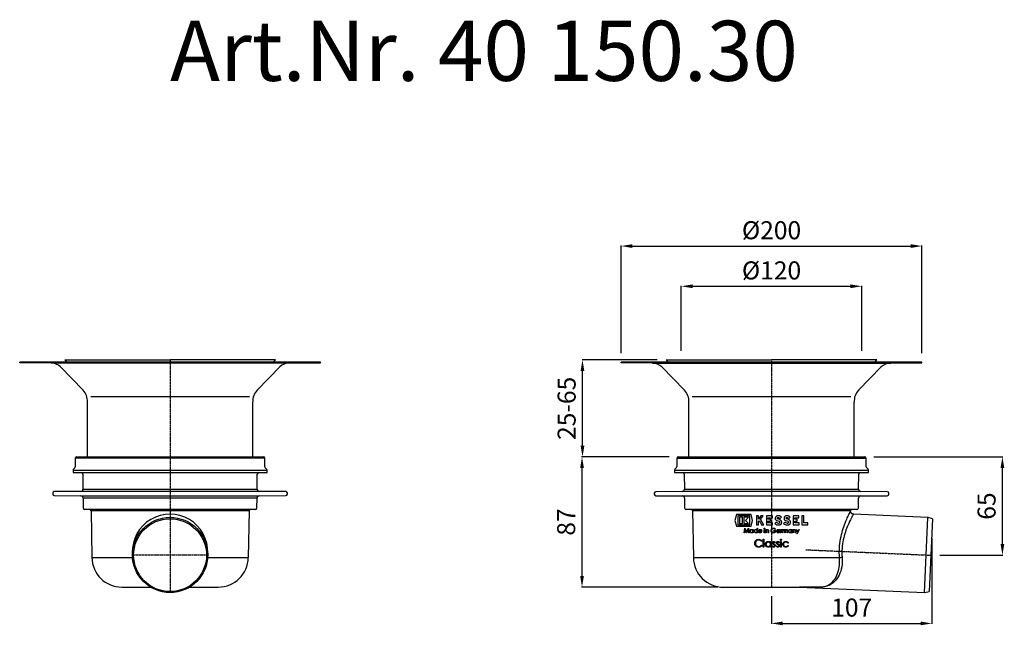
# Model space of a CAD drawing. Units: millimetres. Extents: x 5400 to 6400, y 21552 to 22223.
# Drawn here: x 5400 to 6055, y 21820 to 22223 of the extents above; entities that cross this region are included whole.
import ezdxf

# ---------------------------------------------------------------- set-up
doc = ezdxf.new("R2010")
doc.units = ezdxf.units.MM
doc.header["$LTSCALE"] = 0.4
doc.linetypes.add('MITTE', pattern=[2, 1.25, -0.25, 0.25, -0.25])
doc.layers.add('Bemaßung', color=5, linetype='Continuous', lineweight=15)
doc.layers.add('KESSEL-System 100', color=7, linetype='Continuous')
doc.styles.add('R4', font='swisscb.ttf', dxfattribs={"height": 60})
doc.styles.get("Standard").update_dxf_attribs({"font": 'romans.shx', "width": 0.8})
doc.dimstyles.new('ISO-25', dxfattribs={"dimtxt": 2.5, "dimasz": 2.5, "dimexe": 1.25, "dimexo": 0.625, "dimtad": 1, "dimtxsty": 'Standard', "dimcen": 2.5, "dimadec": 0, "dimazin": 0, "dimtfac": 1, "dimtmove": 0, "dimatfit": 3, "dimfxl": 1, "dimarcsym": 0})

# ---------------------------------------------------------------- blocks, each defined once
blk = doc.blocks.new('*D0')
at = {"layer": 'Bemaßung', "color": 0, "lineweight": -2}
for p, q in [((5831.97, 21931.81), (5773.68, 21931.81)), ((5773.98, 21852.61), (5773.98, 21924.31)), ((5864.39, 21845.11), (5773.68, 21845.11))]:
    blk.add_line(p, q, dxfattribs=at)
at = {"layer": 'Bemaßung', "color": 0}
for points in [[(5772.73, 21924.31), (5775.23, 21924.31), (5773.98, 21931.81)], [(5772.73, 21852.61), (5775.23, 21852.61), (5773.98, 21845.11)]]:
    blk.add_solid(points, dxfattribs=at)
at = {"layer": 'DEFPOINTS', "color": 0}
for p in [(5773.98, 21931.81), (5837.97, 21931.81), (5870.39, 21845.11)]:
    blk.add_point(p, dxfattribs=at)
at = {"layer": 'Bemaßung', "color": 0, "insert": (5764.98, 21888.46), "char_height": 12, "attachment_point": 5, "rotation": 90}
blk.add_mtext('87', dxfattribs=at)
blk = doc.blocks.new('*D1')
at = {"layer": 'Bemaßung', "color": 0, "lineweight": -2}
for p, q in [((6006.65, 21877.73), (6006.65, 21820.68)), ((5899.99, 21839.11), (5899.99, 21820.68)), ((5907.49, 21820.98), (5999.15, 21820.98))]:
    blk.add_line(p, q, dxfattribs=at)
at = {"layer": 'Bemaßung', "color": 0}
for points in [[(5907.49, 21822.23), (5907.49, 21819.73), (5899.99, 21820.98)], [(5999.15, 21822.23), (5999.15, 21819.73), (6006.65, 21820.98)]]:
    blk.add_solid(points, dxfattribs=at)
at = {"layer": 'DEFPOINTS', "color": 0}
for p in [(6006.65, 21883.73), (5899.99, 21845.11), (6006.65, 21820.98)]:
    blk.add_point(p, dxfattribs=at)
at = {"layer": 'Bemaßung', "color": 0, "insert": (5953.32, 21829.98), "char_height": 12, "attachment_point": 5}
blk.add_mtext('107', dxfattribs=at)
blk = doc.blocks.new('*D2')
at = {"layer": 'Bemaßung', "color": 0, "lineweight": -2}
for p, q in [((5823.9, 21996.37), (5773.98, 21996.37)), ((5774.28, 21939.31), (5774.28, 21988.87)), ((5829.56, 21931.81), (5773.98, 21931.81))]:
    blk.add_line(p, q, dxfattribs=at)
at = {"layer": 'Bemaßung', "color": 0}
for points in [[(5773.03, 21988.87), (5775.53, 21988.87), (5774.28, 21996.37)], [(5773.03, 21939.31), (5775.53, 21939.31), (5774.28, 21931.81)]]:
    blk.add_solid(points, dxfattribs=at)
at = {"layer": 'DEFPOINTS', "color": 0}
for p in [(5774.28, 21996.37), (5829.9, 21996.37), (5835.56, 21931.81)]:
    blk.add_point(p, dxfattribs=at)
at = {"layer": 'Bemaßung', "color": 0, "insert": (5765.28, 21964.09), "char_height": 12, "attachment_point": 5, "rotation": 90}
blk.add_mtext('25-65', dxfattribs=at)
blk = doc.blocks.new('*D3')
at = {"layer": 'Bemaßung', "color": 0, "lineweight": -2}
for p, q in [((5839.99, 22002.37), (5839.99, 22045.62)), ((5847.49, 22045.32), (5952.49, 22045.32)), ((5959.99, 22002.37), (5959.99, 22045.62))]:
    blk.add_line(p, q, dxfattribs=at)
at = {"layer": 'Bemaßung', "color": 0}
for points in [[(5847.49, 22046.57), (5847.49, 22044.07), (5839.99, 22045.32)], [(5952.49, 22046.57), (5952.49, 22044.07), (5959.99, 22045.32)]]:
    blk.add_solid(points, dxfattribs=at)
at = {"layer": 'DEFPOINTS', "color": 0}
for p in [(5959.99, 22045.32), (5839.99, 21996.37), (5959.99, 21996.37)]:
    blk.add_point(p, dxfattribs=at)
at = {"layer": 'Bemaßung', "color": 0, "insert": (5899.99, 22054.32), "char_height": 12, "attachment_point": 5}
blk.add_mtext('%%C120', dxfattribs=at)
blk = doc.blocks.new('*D4')
at = {"layer": 'Bemaßung', "color": 0, "lineweight": -2}
for p, q in [((5799.99, 22000.81), (5799.99, 22072.36)), ((5807.49, 22072.06), (5992.49, 22072.06)), ((5999.99, 22000.81), (5999.99, 22072.36))]:
    blk.add_line(p, q, dxfattribs=at)
at = {"layer": 'Bemaßung', "color": 0}
for points in [[(5807.49, 22073.31), (5807.49, 22070.81), (5799.99, 22072.06)], [(5992.49, 22073.31), (5992.49, 22070.81), (5999.99, 22072.06)]]:
    blk.add_solid(points, dxfattribs=at)
at = {"layer": 'DEFPOINTS', "color": 0}
for p in [(5999.99, 22072.06), (5799.99, 21994.81), (5999.99, 21994.81)]:
    blk.add_point(p, dxfattribs=at)
at = {"layer": 'Bemaßung', "color": 0, "insert": (5899.99, 22081.06), "char_height": 12, "attachment_point": 5}
blk.add_mtext('%%C200', dxfattribs=at)
blk = doc.blocks.new('*D6')
at = {"layer": 'Bemaßung', "color": 0, "lineweight": -2}
for p, q in [((5968.01, 21931.81), (6053.85, 21931.81)), ((6053.55, 21873.86), (6053.55, 21924.31)), ((6011.89, 21866.36), (6053.85, 21866.36))]:
    blk.add_line(p, q, dxfattribs=at)
at = {"layer": 'Bemaßung', "color": 0}
for points in [[(6052.3, 21924.31), (6054.8, 21924.31), (6053.55, 21931.81)], [(6052.3, 21873.86), (6054.8, 21873.86), (6053.55, 21866.36)]]:
    blk.add_solid(points, dxfattribs=at)
at = {"layer": 'DEFPOINTS', "color": 0}
for p in [(5962.01, 21931.81), (6053.55, 21931.81), (6005.89, 21866.36)]:
    blk.add_point(p, dxfattribs=at)
at = {"layer": 'Bemaßung', "color": 0, "insert": (6044.55, 21899.08), "char_height": 12, "attachment_point": 5, "rotation": 90}
blk.add_mtext('65', dxfattribs=at)
blk = doc.blocks.new('40150.30 - va')
at = {"layer": 'KESSEL-System 100'}
for p, q in [((-70.09, 0), (0, 0)), ((-68.54, -1.56), (-70.09, 0)), ((70.09, 0), (0, 0)), ((68.54, -1.56), (70.09, 0)), ((100, -1.56), (-100, -1.56)), ((-100, -2.09), (-100, -1.56)), ((-79.09, -2.11), (-100, -2.09)), ((-79.09, -2.11), (79.09, -2.11)), ((-57.87, -20.26), (-72.91, -4.73)), ((57.87, -20.26), (72.91, -4.73)), ((79.09, -2.11), (100, -2.09)), ((100, -2.09), (100, -1.56)), ((-52.69, -24.35), (52.8, -24.35)), ((-55, -64.56), (-55, -28.07)), ((55, -64.56), (55, -28.07)), ((-62.02, -64.56), (62.02, -64.56)), ((-63.31, -71.85), (-64.23, -72.77)), ((-63.02, -65.56), (-63.02, -71.15)), ((63.02, -65.56), (-63.02, -65.56)), ((63.02, -71.15), (63.02, -65.56)), ((64.23, -72.77), (63.32, -71.85)), ((-64.52, -73.47), (-64.52, -75.06)), ((-64.52, -73.47), (0, -73.47)), ((-64.52, -75.06), (0, -75.06)), ((-57.99, -76.05), (-57.9, -86.06)), ((0, -73.47), (64.52, -73.47)), ((0, -75.06), (64.52, -75.06)), ((57.91, -86.06), (57.99, -76.05)), ((64.52, -75.06), (64.52, -73.47)), ((-78, -88.73), (-78, -89.39)), ((-59.39, -87.57), (-77.01, -87.73)), ((-77.01, -90.39), (-59.34, -90.55)), ((0, -87.57), (-59.39, -87.57)), ((-59.34, -90.55), (59.34, -90.55)), ((-57.9, -86.06), (57.91, -86.06)), ((59.39, -87.57), (0, -87.57)), ((59.34, -90.55), (77.01, -90.39)), ((77.01, -87.73), (59.39, -87.57)), ((78, -89.39), (78, -88.73)), ((-57.85, -92.03), (-57.79, -98.57)), ((57.8, -98.57), (57.85, -92.03)), ((56.8, -99.56), (-56.79, -99.56)), ((-52.54, -100.54), (-51.99, -131.61)), ((52.54, -100.54), (-52.54, -100.54)), ((-23.34, -102.92), (-24.31, -106.82)), ((-13.52, -102.92), (-23.34, -102.92)), ((-14.53, -103.82), (-22.33, -103.82)), ((-22.33, -103.82), (-22.33, -109.82)), ((-14.53, -109.82), (-14.53, -103.82)), ((-12.55, -106.82), (-13.52, -102.92)), ((-10, -103.82), (-10, -109.82)), ((-8.74, -103.82), (-10, -103.82)), ((-8.74, -105.91), (-8.74, -103.82)), ((-5.5, -103.82), (-7.05, -103.82)), ((-3.4, -103.82), (-3.4, -109.82)), ((0.56, -103.82), (-3.4, -103.82)), ((0.56, -105.08), (0.56, -103.82)), ((5.64, -105.49), (6.53, -104.6)), ((11.49, -105.49), (12.38, -104.6)), ((14.3, -103.82), (14.3, -109.82)), ((18.26, -103.82), (14.3, -103.82)), ((18.26, -105.08), (18.26, -103.82)), ((20.15, -103.82), (20.15, -109.82)), ((21.41, -103.82), (20.15, -103.82)), ((21.41, -108.56), (21.41, -103.82)), ((52.54, -100.66), (52.54, -100.54)), ((103.87, -104.84), (54.45, -102.68)), ((-24.31, -106.82), (-23.34, -110.72)), ((-23.34, -110.72), (-13.52, -110.72)), ((-22.33, -109.82), (-14.53, -109.82)), ((-21.37, -104.78), (-21.37, -108.86)), ((-19.27, -104.78), (-21.37, -104.78)), ((-21.37, -108.86), (-19.27, -108.86)), ((-19.27, -108.86), (-19.27, -104.78)), ((-18.43, -104.78), (-18.43, -108.86)), ((-15.37, -104.78), (-18.43, -104.78)), ((-18.43, -108.86), (-15.37, -108.86)), ((-17.41, -106.82), (-15.37, -104.78)), ((-15.37, -108.86), (-17.41, -106.82)), ((-13.52, -110.72), (-12.55, -106.82)), ((-10, -109.82), (-8.74, -109.82)), ((-8.74, -107.82), (-8.13, -107.07)), ((-8.74, -109.82), (-8.74, -107.82)), ((-6.61, -109.82), (-5.2, -109.82)), ((-3.4, -109.82), (0.68, -109.82)), ((-2.14, -105.08), (0.56, -105.08)), ((-2.14, -106.07), (-2.14, -105.08)), ((-0.64, -106.07), (-2.14, -106.07)), ((-2.14, -107.33), (-0.64, -107.33)), ((-2.14, -108.56), (-2.14, -107.33)), ((0.68, -108.56), (-2.14, -108.56)), ((-0.64, -107.33), (-0.64, -106.07)), ((0.68, -109.82), (0.68, -108.56)), ((3.11, -108.02), (2.22, -108.91)), ((8.96, -108.02), (8.07, -108.91)), ((14.3, -109.82), (18.38, -109.82)), ((15.56, -105.08), (18.26, -105.08)), ((15.56, -106.07), (15.56, -105.08)), ((17.06, -106.07), (15.56, -106.07)), ((15.56, -107.33), (17.06, -107.33)), ((15.56, -108.56), (15.56, -107.33)), ((18.38, -108.56), (15.56, -108.56)), ((17.06, -107.33), (17.06, -106.07)), ((18.38, -109.82), (18.38, -108.56)), ((20.15, -109.82), (24.09, -109.82)), ((24.09, -108.56), (21.41, -108.56)), ((24.09, -109.82), (24.09, -108.56)), ((101.68, -154.89), (103.87, -104.84)), ((106.96, -105.78), (104.12, -104.89)), ((106.96, -105.78), (104.84, -154.23)), ((-18.23, -115.06), (-17.83, -112.06)), ((-17.96, -115.06), (-18.23, -115.06)), ((-17.67, -112.9), (-17.96, -115.06)), ((-17.83, -112.06), (-17.79, -112.06)), ((-17.79, -112.06), (-16.55, -114.52)), ((-16.58, -115.06), (-17.67, -112.9)), ((-16.52, -115.06), (-16.58, -115.06)), ((-16.55, -114.52), (-15.32, -112.06)), ((-15.44, -112.9), (-16.52, -115.06)), ((-15.15, -115.06), (-15.44, -112.9)), ((-15.32, -112.06), (-15.28, -112.06)), ((-15.28, -112.06), (-14.88, -115.06)), ((-14.88, -115.06), (-15.15, -115.06)), ((-12.38, -113.27), (-12.38, -112.87)), ((-12.38, -112.87), (-12.11, -112.87)), ((-12.38, -115.06), (-12.38, -114.68)), ((-12.11, -115.06), (-12.38, -115.06)), ((-12.11, -112.87), (-12.11, -115.06)), ((-9.54, -113.29), (-9.54, -111.98)), ((-9.54, -111.98), (-9.27, -111.98)), ((-9.54, -115.06), (-9.54, -114.68)), ((-9.27, -115.06), (-9.54, -115.06)), ((-9.27, -111.98), (-9.27, -115.06)), ((-6.5, -114.02), (-8.46, -114.02)), ((-8.43, -113.75), (-6.77, -113.75)), ((-6.85, -114.37), (-6.61, -114.49)), ((-4.84, -115.06), (-4.84, -112.87)), ((-4.84, -112.87), (-4.57, -112.87)), ((-4.57, -115.06), (-4.84, -115.06)), ((-4.57, -112.87), (-4.57, -115.06)), ((-3.92, -115.06), (-3.92, -112.87)), ((-3.92, -112.87), (-3.65, -112.87)), ((-3.65, -115.06), (-3.92, -115.06)), ((-3.65, -112.87), (-3.65, -113.26)), ((-3.65, -114.27), (-3.65, -115.06)), ((-2.27, -115.06), (-2.27, -114.03)), ((-2, -115.06), (-2.27, -115.06)), ((-2, -113.94), (-2, -115.06)), ((1.58, -113.91), (1.58, -113.6)), ((1.58, -113.6), (2.85, -113.6)), ((2.58, -113.91), (1.58, -113.91)), ((2.66, -112.57), (2.43, -112.79)), ((5.54, -114.02), (3.58, -114.02)), ((3.61, -113.75), (5.27, -113.75)), ((5.19, -114.37), (5.43, -114.49)), ((6, -115.06), (6, -112.87)), ((6, -112.87), (6.27, -112.87)), ((6.27, -115.06), (6, -115.06)), ((6.27, -112.87), (6.27, -113.19)), ((6.27, -114.32), (6.27, -115.06)), ((7.04, -112.9), (6.89, -113.14)), ((7.31, -115.06), (7.31, -112.87)), ((7.31, -112.87), (7.58, -112.87)), ((7.58, -115.06), (7.31, -115.06)), ((7.58, -112.87), (7.58, -113.25)), ((7.58, -114.14), (7.58, -115.06)), ((8.81, -115.06), (8.81, -113.94)), ((9.08, -115.06), (8.81, -115.06)), ((9.08, -114.21), (9.08, -115.06)), ((10.31, -115.06), (10.31, -113.87)), ((10.58, -115.06), (10.31, -115.06)), ((10.58, -113.87), (10.58, -115.06)), ((13.16, -113.27), (13.16, -112.87)), ((13.16, -112.87), (13.43, -112.87)), ((13.16, -115.06), (13.16, -114.68)), ((13.43, -115.06), (13.16, -115.06)), ((13.43, -112.87), (13.43, -115.06)), ((14.04, -112.87), (14.31, -112.87)), ((14.04, -115.06), (14.04, -112.87)), ((14.31, -115.06), (14.04, -115.06)), ((14.31, -112.87), (14.31, -113.26)), ((14.31, -114.27), (14.31, -115.06)), ((15.7, -115.06), (15.7, -114.03)), ((15.96, -115.06), (15.7, -115.06)), ((15.96, -113.94), (15.96, -115.06)), ((17.24, -114.87), (16.35, -112.87)), ((16.35, -112.87), (16.64, -112.87)), ((16.64, -112.87), (17.38, -114.55)), ((16.79, -115.87), (17.24, -114.87)), ((17.08, -115.87), (16.79, -115.87)), ((17.38, -114.55), (18.14, -112.87)), ((18.14, -112.87), (18.43, -112.87)), ((-6.31, -120.48), (-6.7, -120.78)), ((-6.7, -123.34), (-6.31, -123.64)), ((-5.48, -124.56), (-5.48, -119.43)), ((-5.48, -119.43), (-5.03, -119.43)), ((-5.03, -119.43), (-5.03, -124.56)), ((-0.73, -121.58), (-0.73, -120.91)), ((-0.73, -120.91), (-0.29, -120.91)), ((-0.73, -124.56), (-0.73, -123.93)), ((-0.29, -120.91), (-0.29, -124.56)), ((0.42, -124.13), (0.72, -123.79)), ((2.47, -121.36), (2.17, -121.67)), ((3.11, -124.13), (3.41, -123.79)), ((5.16, -121.36), (4.86, -121.67)), ((6.06, -120.91), (6.51, -120.91)), ((6.06, -124.56), (6.06, -120.91)), ((6.51, -120.91), (6.51, -124.56)), ((11.19, -121.7), (10.81, -121.93)), ((10.81, -123.53), (11.19, -123.78)), ((-5.03, -124.56), (-5.48, -124.56)), ((-0.29, -124.56), (-0.73, -124.56)), ((6.51, -124.56), (6.06, -124.56)), ((-51.99, -131.61), (45.19, -131.61)), ((-32, -151.26), (31.52, -151.26)), ((18.51, -151.26), (101.68, -154.89)), ((101.94, -154.87), (104.84, -154.23))]:
    blk.add_line(p, q, dxfattribs=at)
at = {"layer": 'KESSEL-System 100', "color": 1, "linetype": 'MITTE'}
for p, q in [((0, 0), (0, -151.26)), ((22.73, -126.37), (105.9, -130))]:
    blk.add_line(p, q, dxfattribs=at)
at = {"layer": 'KESSEL-System 100', "flags": 128}
for points in [[(-7.05, -103.82), (-7.9, -104.87), (-8.74, -105.91)], [(-7.3, -106.04), (-6.4, -104.93), (-5.5, -103.82)], [(3.76, -103.82), (3.49, -103.9), (3.24, -104.02), (3.02, -104.18), (2.82, -104.38), (2.67, -104.61), (2.55, -104.86), (2.48, -105.13), (2.45, -105.41), (2.47, -105.68), (2.53, -105.95), (2.64, -106.21), (2.79, -106.44), (2.98, -106.65), (3.2, -106.82), (3.44, -106.94), (3.69, -107.03)], [(9.61, -103.82), (9.34, -103.9), (9.09, -104.02), (8.86, -104.19), (8.67, -104.39), (8.51, -104.62), (8.4, -104.87), (8.32, -105.14), (8.3, -105.41), (8.32, -105.69), (8.38, -105.95), (8.49, -106.21), (8.64, -106.44), (8.82, -106.64), (9.04, -106.81), (9.28, -106.94), (9.54, -107.03)], [(45.19, -131.61), (45.11, -130.03), (45.08, -128.45), (45.1, -126.83), (45.18, -125.22), (45.3, -123.68), (45.47, -122.16), (45.69, -120.67), (45.95, -119.14), (46.25, -117.65), (46.59, -116.2), (46.94, -114.85), (47.31, -113.54), (47.7, -112.28), (48.11, -111.03), (48.53, -109.84), (48.95, -108.71), (49.51, -107.3), (50.04, -106), (50.4, -105.18), (50.73, -104.42), (51.05, -103.73), (51.45, -102.87), (51.8, -102.15), (52, -101.73), (52.17, -101.38), (52.32, -101.1), (52.43, -100.88), (52.5, -100.73), (52.54, -100.66), (52.54, -100.66)], [(54.45, -102.69), (54.45, -102.69), (54.41, -102.75), (54.34, -102.89), (54.22, -103.1), (54, -103.5), (53.71, -104.04), (53.34, -104.72), (52.92, -105.53), (52.44, -106.49), (51.91, -107.57), (51.34, -108.79), (50.76, -110.13), (50.34, -111.15), (49.92, -112.21), (49.51, -113.33), (49.1, -114.53), (48.71, -115.77), (48.34, -117.06), (48.01, -118.35), (47.71, -119.68), (47.45, -121.03), (47.22, -122.47), (47.04, -123.94), (46.91, -125.41), (46.83, -126.88), (46.81, -128.35), (46.85, -129.85), (46.94, -131.33)], [(54.45, -102.68), (54.26, -102.66), (54, -102.61), (53.76, -102.53), (53.51, -102.4), (53.29, -102.24), (53.09, -102.07), (52.93, -101.87), (52.8, -101.67), (52.7, -101.46), (52.62, -101.24), (52.57, -101.03), (52.54, -100.82), (52.54, -100.66)], [(-8.13, -107.07), (-7.37, -108.44), (-6.61, -109.82)], [(-5.2, -109.82), (-6.25, -107.93), (-7.3, -106.04)], [(5.25, -107.63), (4.49, -107.29), (3.69, -107.03)], [(5.84, -106.52), (4.95, -106.11), (4, -105.81)], [(5.08, -108.61), (5.24, -108.56), (5.38, -108.45), (5.48, -108.3), (5.52, -108.13), (5.5, -107.96), (5.43, -107.8), (5.31, -107.67), (5.25, -107.63)], [(5.26, -109.86), (5.56, -109.79), (5.83, -109.67), (6.09, -109.51), (6.31, -109.3), (6.5, -109.07), (6.64, -108.8), (6.73, -108.52), (6.78, -108.22), (6.77, -107.92), (6.72, -107.63), (6.62, -107.35), (6.47, -107.09), (6.28, -106.86), (6.06, -106.66), (5.84, -106.52)], [(11.09, -107.63), (10.34, -107.29), (9.54, -107.03)], [(11.69, -106.52), (10.8, -106.11), (9.85, -105.81)], [(10.93, -108.61), (11.09, -108.56), (11.24, -108.45), (11.33, -108.3), (11.37, -108.13), (11.35, -107.96), (11.28, -107.8), (11.16, -107.67), (11.09, -107.63)], [(11.11, -109.86), (11.41, -109.79), (11.69, -109.67), (11.95, -109.5), (12.17, -109.29), (12.36, -109.05), (12.5, -108.78), (12.59, -108.49), (12.63, -108.2), (12.62, -107.9), (12.57, -107.62), (12.47, -107.34), (12.32, -107.09), (12.14, -106.86), (11.92, -106.67), (11.69, -106.52)], [(-14.42, -113.96), (-14.4, -113.77), (-14.36, -113.58), (-14.17, -113.26), (-13.91, -113.02), (-13.72, -112.92), (-13.52, -112.85), (-13.27, -112.83)], [(-13.28, -115.1), (-13.48, -115.08), (-13.69, -115.03), (-13.87, -114.93), (-14.04, -114.81), (-14.28, -114.51), (-14.41, -114.13), (-14.42, -113.96)], [(-13.27, -113.1), (-13.6, -113.16), (-13.89, -113.35), (-14.07, -113.6), (-14.15, -113.89), (-14.15, -113.96)], [(-14.15, -113.96), (-14.1, -114.26), (-13.94, -114.52), (-13.71, -114.71), (-13.44, -114.81), (-13.27, -114.83)], [(-12.38, -114.68), (-12.56, -114.86), (-12.88, -115.03), (-13.22, -115.1), (-13.28, -115.1)], [(-13.27, -112.83), (-13.06, -112.84), (-12.86, -112.9), (-12.57, -113.06), (-12.38, -113.27)], [(-12.38, -113.97), (-12.43, -113.67), (-12.58, -113.4), (-12.78, -113.23), (-13.06, -113.12), (-13.27, -113.1)], [(-13.27, -114.83), (-12.92, -114.76), (-12.76, -114.68), (-12.62, -114.57), (-12.45, -114.32), (-12.39, -114.05), (-12.38, -113.97)], [(-11.57, -113.96), (-11.56, -113.77), (-11.51, -113.58), (-11.32, -113.25), (-11.05, -113.01), (-10.86, -112.91), (-10.66, -112.85), (-10.42, -112.83)], [(-10.43, -115.1), (-10.64, -115.08), (-10.83, -115.03), (-11.02, -114.94), (-11.19, -114.81), (-11.43, -114.52), (-11.56, -114.15), (-11.57, -113.96)], [(-10.42, -113.1), (-10.75, -113.16), (-11.04, -113.34), (-11.22, -113.58), (-11.3, -113.87), (-11.3, -113.96)], [(-11.3, -113.96), (-11.25, -114.26), (-11.09, -114.52), (-10.86, -114.72), (-10.59, -114.81), (-10.42, -114.83)], [(-9.54, -114.68), (-9.72, -114.86), (-10.03, -115.03), (-10.38, -115.1), (-10.43, -115.1)], [(-10.42, -112.83), (-10.23, -112.84), (-10.04, -112.9), (-9.7, -113.11), (-9.54, -113.29)], [(-9.54, -113.97), (-9.58, -113.67), (-9.74, -113.4), (-9.94, -113.23), (-10.22, -113.12), (-10.42, -113.1)], [(-10.42, -114.83), (-10.08, -114.77), (-9.79, -114.58), (-9.61, -114.33), (-9.54, -114.06), (-9.54, -113.97)], [(-8.73, -113.97), (-8.71, -113.77), (-8.59, -113.41), (-8.48, -113.24)], [(-7.63, -115.1), (-7.86, -115.08), (-8.08, -115.01), (-8.35, -114.84), (-8.59, -114.53), (-8.71, -114.16), (-8.73, -113.97)], [(-8.48, -113.24), (-8.31, -113.06), (-8.01, -112.89), (-7.69, -112.83), (-7.62, -112.83)], [(-8.46, -114.02), (-8.44, -114.2), (-8.38, -114.38), (-8.24, -114.59), (-8.03, -114.74), (-7.78, -114.82), (-7.66, -114.83)], [(-8.17, -113.3), (-8.26, -113.4), (-8.33, -113.51), (-8.39, -113.63), (-8.43, -113.75)], [(-7.6, -113.1), (-7.76, -113.11), (-8.03, -113.2), (-8.17, -113.3)], [(-7.66, -114.83), (-7.32, -114.77), (-7.09, -114.64), (-6.87, -114.4), (-6.85, -114.37)], [(-6.61, -114.49), (-6.74, -114.69), (-6.91, -114.86), (-7.22, -115.03), (-7.57, -115.1), (-7.63, -115.1)], [(-7.62, -112.83), (-7.37, -112.85), (-7.03, -112.98), (-6.77, -113.22), (-6.74, -113.26)], [(-6.77, -113.75), (-6.82, -113.58), (-6.91, -113.43), (-7.09, -113.25), (-7.37, -113.13), (-7.6, -113.1)], [(-6.74, -113.26), (-6.63, -113.43), (-6.51, -113.8), (-6.5, -114.02)], [(-4.96, -112.18), (-4.94, -112.09), (-4.9, -112.02), (-4.84, -111.98), (-4.75, -111.95), (-4.71, -111.94)], [(-4.71, -112.41), (-4.82, -112.38), (-4.9, -112.32), (-4.95, -112.25), (-4.96, -112.18)], [(-4.71, -111.94), (-4.61, -111.96), (-4.53, -112.01), (-4.48, -112.07), (-4.46, -112.15), (-4.46, -112.18)], [(-4.46, -112.18), (-4.47, -112.26), (-4.52, -112.32), (-4.59, -112.38), (-4.68, -112.4), (-4.71, -112.41)], [(-3.65, -113.26), (-3.49, -113.08), (-3.21, -112.91), (-2.9, -112.83), (-2.82, -112.83)], [(-3.61, -113.68), (-3.63, -113.82), (-3.64, -113.97), (-3.65, -114.27)], [(-2.86, -113.1), (-3.12, -113.14), (-3.35, -113.28), (-3.52, -113.48), (-3.61, -113.68)], [(-2.3, -113.53), (-2.39, -113.31), (-2.5, -113.2), (-2.65, -113.13), (-2.86, -113.1)], [(-2.82, -112.83), (-2.52, -112.88), (-2.26, -113.04), (-2.11, -113.25), (-2.02, -113.54), (-2, -113.94)], [(-2.27, -114.03), (-2.27, -113.9), (-2.27, -113.78), (-2.3, -113.53)], [(-0.3, -113.56), (-0.28, -113.28), (-0.21, -113.02), (-0.1, -112.77), (0.06, -112.54), (0.25, -112.35), (0.47, -112.2), (0.7, -112.09), (0.94, -112.02), (1.31, -111.98)], [(0.06, -114.57), (-0.1, -114.34), (-0.2, -114.12), (-0.27, -113.88), (-0.3, -113.56)], [(1.3, -112.29), (1.06, -112.31), (0.82, -112.37), (0.6, -112.48), (0.4, -112.62), (0.23, -112.79), (0.1, -112.99), (-0.02, -113.38), (-0.04, -113.55)], [(-0.04, -113.55), (0.04, -113.96), (0.25, -114.32), (0.57, -114.6), (0.98, -114.78), (1.39, -114.83)], [(1.36, -115.14), (1, -115.11), (0.72, -115.03), (0.46, -114.91), (0.25, -114.76), (0.06, -114.57)], [(2.43, -112.79), (2.18, -112.59), (1.94, -112.44), (1.66, -112.34), (1.3, -112.29)], [(1.31, -111.98), (1.69, -112.02), (1.96, -112.1), (2.22, -112.23), (2.45, -112.39), (2.66, -112.57)], [(2.85, -113.6), (2.82, -113.94), (2.73, -114.27), (2.5, -114.66), (2.33, -114.82), (2.14, -114.95), (1.73, -115.1), (1.36, -115.14)], [(1.39, -114.83), (1.63, -114.81), (1.87, -114.75), (2.21, -114.56), (2.35, -114.42), (2.46, -114.26), (2.54, -114.09), (2.58, -113.91)], [(3.31, -113.97), (3.33, -113.77), (3.45, -113.41), (3.56, -113.24)], [(4.41, -115.1), (4.18, -115.08), (3.95, -115.01), (3.69, -114.84), (3.45, -114.52), (3.32, -114.15), (3.31, -113.97)], [(3.56, -113.24), (3.73, -113.06), (4.02, -112.9), (4.35, -112.83), (4.42, -112.83)], [(3.58, -114.02), (3.6, -114.2), (3.66, -114.38), (3.8, -114.59), (4.01, -114.75), (4.26, -114.82), (4.38, -114.83)], [(3.87, -113.3), (3.78, -113.4), (3.71, -113.51), (3.61, -113.75)], [(4.43, -113.1), (4.28, -113.11), (4.01, -113.2), (3.87, -113.3)], [(4.38, -114.83), (4.72, -114.77), (4.95, -114.65), (5.13, -114.45), (5.19, -114.37)], [(5.43, -114.49), (5.29, -114.69), (5.13, -114.86), (4.82, -115.03), (4.47, -115.1), (4.41, -115.1)], [(4.42, -112.83), (4.67, -112.85), (5.01, -112.98), (5.27, -113.21), (5.3, -113.26)], [(5.27, -113.75), (5.22, -113.58), (5.13, -113.43), (4.95, -113.25), (4.67, -113.13), (4.43, -113.1)], [(5.3, -113.26), (5.41, -113.43), (5.52, -113.8), (5.54, -114.02)], [(6.27, -113.19), (6.37, -113.05), (6.57, -112.89), (6.75, -112.83), (6.81, -112.83)], [(6.32, -113.57), (6.29, -113.76), (6.28, -113.95), (6.27, -114.32)], [(6.76, -113.1), (6.64, -113.12), (6.53, -113.19), (6.44, -113.29), (6.33, -113.53), (6.32, -113.57)], [(6.89, -113.14), (6.83, -113.11), (6.79, -113.1), (6.76, -113.1)], [(6.81, -112.83), (6.87, -112.83), (6.93, -112.85), (6.99, -112.87), (7.04, -112.9)], [(7.58, -113.25), (7.65, -113.16), (7.72, -113.08), (7.88, -112.94)], [(8.29, -113.1), (8.05, -113.14), (7.85, -113.27), (7.7, -113.45), (7.62, -113.67), (7.59, -113.9), (7.58, -114.14)], [(7.88, -112.94), (8.06, -112.87), (8.2, -112.84), (8.34, -112.83)], [(8.81, -113.94), (8.8, -113.66), (8.79, -113.51), (8.75, -113.37), (8.66, -113.25), (8.54, -113.15), (8.38, -113.1), (8.29, -113.1)], [(8.34, -112.83), (8.61, -112.88), (8.81, -113), (8.96, -113.18), (9.03, -113.36)], [(9.03, -113.36), (9.25, -113.07), (9.5, -112.9), (9.79, -112.83), (9.84, -112.83)], [(9.79, -113.1), (9.56, -113.14), (9.35, -113.27), (9.2, -113.45), (9.12, -113.66), (9.09, -113.93), (9.08, -114.21)], [(10.31, -113.87), (10.31, -113.64), (10.27, -113.42), (10.2, -113.29), (10.1, -113.19), (9.96, -113.12), (9.79, -113.1)], [(9.84, -112.83), (10.11, -112.88), (10.31, -112.99), (10.45, -113.17), (10.53, -113.39), (10.57, -113.63), (10.58, -113.87)], [(11.12, -113.96), (11.14, -113.77), (11.18, -113.58), (11.37, -113.25), (11.64, -113.01), (12.02, -112.85), (12.27, -112.83)], [(12.26, -115.1), (12.06, -115.08), (11.86, -115.03), (11.67, -114.94), (11.5, -114.81), (11.26, -114.52), (11.13, -114.14), (11.12, -113.96)], [(12.27, -113.1), (11.94, -113.16), (11.65, -113.35), (11.48, -113.58), (11.39, -113.87), (11.39, -113.96)], [(11.39, -113.96), (11.44, -114.26), (11.6, -114.52), (11.84, -114.72), (12.11, -114.81), (12.27, -114.83)], [(13.16, -114.68), (12.98, -114.86), (12.66, -115.03), (12.31, -115.1), (12.26, -115.1)], [(12.27, -112.83), (12.48, -112.84), (12.68, -112.9), (12.97, -113.07), (13.16, -113.27)], [(13.16, -113.97), (13.11, -113.67), (12.95, -113.4), (12.76, -113.23), (12.47, -113.12), (12.27, -113.1)], [(12.27, -114.83), (12.61, -114.76), (12.77, -114.68), (12.91, -114.58), (13.09, -114.32), (13.15, -114.06), (13.16, -113.97)], [(14.31, -113.26), (14.47, -113.08), (14.75, -112.91), (15.06, -112.83), (15.14, -112.83)], [(14.35, -113.68), (14.33, -113.82), (14.32, -113.97), (14.31, -114.27)], [(15.1, -113.1), (14.83, -113.15), (14.59, -113.29), (14.42, -113.51), (14.35, -113.68)], [(15.66, -113.53), (15.57, -113.31), (15.46, -113.2), (15.32, -113.13), (15.1, -113.1)], [(15.14, -112.83), (15.33, -112.85), (15.5, -112.91), (15.72, -113.06), (15.87, -113.28), (15.94, -113.58), (15.96, -113.94)], [(15.7, -114.03), (15.69, -113.9), (15.69, -113.78), (15.66, -113.53)], [(18.43, -112.87), (17.75, -114.36), (17.08, -115.87)], [(-11.18, -122.03), (-11.14, -121.58), (-11.04, -121.14), (-10.84, -120.72), (-10.58, -120.35), (-10.29, -120.06), (-9.96, -119.82), (-9.55, -119.62), (-9.12, -119.49), (-8.81, -119.45), (-8.49, -119.43)], [(-10.55, -123.81), (-10.83, -123.42), (-11.01, -123.05), (-11.12, -122.64), (-11.18, -122.03)], [(-8.52, -119.94), (-8.93, -119.98), (-9.33, -120.08), (-9.71, -120.26), (-10.04, -120.5), (-10.31, -120.78), (-10.52, -121.11), (-10.64, -121.42), (-10.71, -121.76), (-10.73, -122.06)], [(-10.73, -122.06), (-10.7, -122.43), (-10.62, -122.79), (-10.46, -123.12), (-10.24, -123.42), (-10.01, -123.65), (-9.74, -123.85), (-9.41, -124.01), (-9.06, -124.12), (-8.49, -124.17)], [(-8.49, -124.69), (-9.06, -124.64), (-9.5, -124.53), (-9.93, -124.33), (-10.26, -124.1), (-10.55, -123.81)], [(-6.7, -120.78), (-6.97, -120.5), (-7.28, -120.27), (-7.62, -120.1), (-8, -119.99), (-8.52, -119.94)], [(-8.49, -119.43), (-7.92, -119.48), (-7.34, -119.66), (-6.98, -119.85), (-6.64, -120.11), (-6.31, -120.48)], [(-8.49, -124.17), (-7.99, -124.12), (-7.63, -124.02), (-7.29, -123.85), (-6.98, -123.62), (-6.7, -123.34)], [(-6.31, -123.64), (-6.61, -123.98), (-6.97, -124.26), (-7.37, -124.47), (-7.8, -124.61), (-8.14, -124.67), (-8.49, -124.69)], [(-4.13, -122.72), (-4.1, -122.4), (-4.02, -122.08), (-3.88, -121.79), (-3.69, -121.52), (-3.47, -121.31), (-3.23, -121.13), (-2.91, -120.97), (-2.57, -120.87), (-2.21, -120.84)], [(-2.23, -124.62), (-2.56, -124.59), (-2.89, -124.51), (-3.19, -124.37), (-3.47, -124.17), (-3.69, -123.95), (-3.87, -123.7), (-4.01, -123.4), (-4.1, -123.08), (-4.13, -122.72)], [(-2.21, -121.29), (-2.48, -121.32), (-2.75, -121.39), (-3, -121.51), (-3.22, -121.68), (-3.39, -121.86), (-3.52, -122.07), (-3.62, -122.3), (-3.67, -122.54), (-3.68, -122.73)], [(-3.68, -122.73), (-3.66, -122.99), (-3.59, -123.24), (-3.47, -123.47), (-3.31, -123.68), (-3.12, -123.86), (-2.91, -124), (-2.45, -124.16), (-2.21, -124.17)], [(-0.73, -123.93), (-1.04, -124.23), (-1.28, -124.39), (-1.55, -124.51), (-1.84, -124.59), (-2.13, -124.62), (-2.23, -124.62)], [(-2.21, -120.84), (-1.78, -120.88), (-1.5, -120.97), (-1.23, -121.11), (-1, -121.28), (-0.8, -121.49), (-0.73, -121.58)], [(-0.73, -122.74), (-0.76, -122.48), (-0.82, -122.23), (-0.93, -121.99), (-1.09, -121.78), (-1.44, -121.49), (-1.66, -121.38), (-1.91, -121.32), (-2.21, -121.29)], [(-2.21, -124.17), (-1.93, -124.15), (-1.65, -124.07), (-1.4, -123.95), (-1.17, -123.77), (-1, -123.58), (-0.87, -123.36), (-0.75, -122.93), (-0.73, -122.74)], [(1.46, -124.62), (1.18, -124.59), (0.9, -124.5), (0.69, -124.38), (0.5, -124.22), (0.42, -124.13)], [(0.61, -121.8), (0.63, -121.59), (0.69, -121.38), (0.91, -121.08), (1.17, -120.91), (1.46, -120.84), (1.54, -120.84)], [(0.78, -122.36), (0.7, -122.23), (0.65, -122.09), (0.61, -121.8)], [(0.72, -123.79), (0.87, -123.94), (1.15, -124.12), (1.44, -124.17)], [(1.41, -122.86), (1.23, -122.76), (1.07, -122.65), (0.78, -122.36)], [(1.54, -121.29), (1.37, -121.32), (1.23, -121.41), (1.13, -121.53), (1.07, -121.67), (1.06, -121.78)], [(1.06, -121.78), (1.07, -121.87), (1.12, -122.02), (1.18, -122.11)], [(1.18, -122.11), (1.41, -122.31), (1.55, -122.4), (1.71, -122.49)], [(1.96, -123.24), (1.71, -123.03), (1.56, -122.95), (1.41, -122.86)], [(1.44, -124.17), (1.59, -124.16), (1.74, -124.11), (1.94, -123.95), (2.06, -123.76), (2.09, -123.59)], [(2.54, -123.57), (2.47, -123.94), (2.28, -124.26), (2.02, -124.48), (1.69, -124.6), (1.46, -124.62)], [(1.54, -120.84), (1.87, -120.91), (2.07, -121.01), (2.25, -121.15), (2.47, -121.36)], [(2.17, -121.67), (2.04, -121.53), (1.89, -121.41), (1.66, -121.31), (1.54, -121.29)], [(1.71, -122.49), (1.89, -122.6), (2.06, -122.71), (2.36, -123)], [(2.09, -123.59), (2.08, -123.49), (2.02, -123.33), (1.96, -123.24)], [(2.36, -123), (2.44, -123.13), (2.52, -123.42), (2.54, -123.57)], [(4.16, -124.62), (3.88, -124.59), (3.6, -124.5), (3.25, -124.27), (3.11, -124.13)], [(3.3, -121.8), (3.32, -121.59), (3.39, -121.38), (3.6, -121.08), (3.86, -120.91), (4.15, -120.84), (4.23, -120.84)], [(3.47, -122.36), (3.4, -122.23), (3.34, -122.09), (3.3, -121.8)], [(3.41, -123.79), (3.56, -123.94), (3.84, -124.12), (4.13, -124.17)], [(4.1, -122.86), (3.93, -122.76), (3.76, -122.65), (3.61, -122.52), (3.47, -122.36)], [(4.23, -121.29), (4.06, -121.32), (3.92, -121.41), (3.82, -121.53), (3.76, -121.68), (3.75, -121.78)], [(3.75, -121.78), (3.76, -121.87), (3.81, -122.02), (3.88, -122.11)], [(3.88, -122.11), (4.1, -122.31), (4.25, -122.4), (4.4, -122.49)], [(4.66, -123.24), (4.4, -123.04), (4.25, -122.95), (4.1, -122.86)], [(4.13, -124.17), (4.28, -124.16), (4.43, -124.11), (4.61, -123.98), (4.73, -123.8), (4.78, -123.59)], [(5.23, -123.57), (5.17, -123.93), (4.98, -124.26), (4.72, -124.48), (4.39, -124.6), (4.16, -124.62)], [(4.23, -120.84), (4.57, -120.91), (4.76, -121.01), (4.95, -121.15), (5.16, -121.36)], [(4.86, -121.67), (4.73, -121.53), (4.58, -121.41), (4.36, -121.31), (4.23, -121.29)], [(4.4, -122.49), (4.58, -122.6), (4.76, -122.71), (4.92, -122.84), (5.06, -123)], [(4.78, -123.59), (4.77, -123.49), (4.72, -123.33), (4.66, -123.24)], [(5.06, -123), (5.13, -123.13), (5.22, -123.41), (5.23, -123.57)], [(5.87, -119.75), (5.89, -119.62), (5.97, -119.5), (6.07, -119.42), (6.21, -119.37), (6.28, -119.37)], [(6.28, -120.14), (6.1, -120.1), (5.97, -120), (5.89, -119.88), (5.87, -119.75)], [(6.28, -119.37), (6.47, -119.41), (6.6, -119.51), (6.67, -119.61), (6.7, -119.72), (6.7, -119.75)], [(6.7, -119.75), (6.68, -119.89), (6.6, -120), (6.48, -120.09), (6.33, -120.13), (6.28, -120.14)], [(7.47, -122.76), (7.5, -122.44), (7.58, -122.12), (7.72, -121.82), (7.9, -121.56), (8.13, -121.33), (8.39, -121.14), (8.67, -121), (8.96, -120.91), (9.52, -120.84)], [(9.48, -124.62), (9.09, -124.59), (8.71, -124.5), (8.41, -124.36), (8.14, -124.17), (7.91, -123.94), (7.72, -123.68), (7.57, -123.37), (7.49, -123.05), (7.47, -122.76)], [(9.48, -121.29), (9.13, -121.33), (8.79, -121.43), (8.56, -121.55), (8.36, -121.71), (8.19, -121.91), (8.05, -122.13), (7.97, -122.35), (7.93, -122.59), (7.92, -122.72)], [(7.92, -122.72), (7.95, -122.98), (8.01, -123.23), (8.13, -123.46), (8.28, -123.67), (8.46, -123.84), (8.66, -123.97), (9.11, -124.14), (9.49, -124.17)], [(10.81, -121.93), (10.62, -121.72), (10.39, -121.54), (10.14, -121.41), (9.85, -121.32), (9.48, -121.29)], [(11.19, -123.78), (11, -124.02), (10.76, -124.24), (10.49, -124.4), (10.2, -124.52), (9.85, -124.6), (9.48, -124.62)], [(9.49, -124.17), (9.86, -124.14), (10.12, -124.06), (10.37, -123.93), (10.6, -123.76), (10.81, -123.53)], [(9.52, -120.84), (10, -120.89), (10.37, -121.01), (10.71, -121.19), (10.93, -121.36), (11.11, -121.58), (11.19, -121.7)], [(31.52, -151.26), (31.96, -151.25), (32.39, -151.24), (32.88, -151.21), (33.35, -151.16), (34.24, -151.04), (34.86, -150.92), (35.44, -150.78), (36.53, -150.43), (37.71, -149.91), (38.8, -149.26), (39.83, -148.48), (40.79, -147.56), (41.55, -146.66), (42.25, -145.66), (42.9, -144.54), (43.49, -143.31), (43.96, -142.09), (44.37, -140.79), (44.71, -139.39), (44.97, -137.9), (45.15, -136.42), (45.25, -134.88), (45.26, -133.26), (45.19, -131.61)], [(46.94, -131.33), (47.02, -132.96), (47, -134.56), (46.89, -136.18), (46.68, -137.75), (46.38, -139.21), (46.01, -140.61), (45.54, -141.97), (44.99, -143.24), (44.35, -144.47), (43.63, -145.59), (42.82, -146.63), (41.94, -147.57), (40.89, -148.48), (39.76, -149.26), (38.94, -149.72), (38.07, -150.13), (37.17, -150.47), (35.95, -150.83), (35.3, -150.97), (34.62, -151.09), (33.64, -151.21), (33.11, -151.26), (32.57, -151.29), (32.1, -151.3), (31.61, -151.3)], [(45.19, -131.61), (45.33, -131.56), (45.51, -131.52), (45.7, -131.48), (45.92, -131.44), (46.16, -131.41), (46.41, -131.38), (46.67, -131.35), (46.94, -131.33)], [(31.61, -151.3), (28.36, -151.29), (25.56, -151.28), (23.24, -151.28), (21.37, -151.27), (19.97, -151.27), (19.04, -151.26), (18.57, -151.26), (18.51, -151.26)], [(31.61, -151.3), (31.6, -151.29), (31.59, -151.28), (31.58, -151.28), (31.56, -151.27), (31.55, -151.27), (31.54, -151.26), (31.53, -151.26), (31.52, -151.26)]]:
    blk.add_lwpolyline(points, dxfattribs=at)
at = {"layer": 'KESSEL-System 100'}
for centre, radius, start, end in [((-79.71, -12.17), 10.08, 47.59743, 86.46078), ((79.71, -12.17), 10.08, 93.53922, 132.40257), ((-65.15, -27.37), 10.17, 356.06721, 44.33892), ((65.15, -27.37), 10.17, 135.66108, 183.93279), ((-62.02, -65.56), 1, 90, 180), ((62.02, -65.56), 1, 0, 90), ((-64.02, -71.15), 1, 315, 0), ((64.02, -71.15), 1, 180, 225), ((-63.52, -73.47), 1, 135, 180), ((-58.99, -76.06), 1, 0.5, 90), ((58.99, -76.06), 1, 90, 179.5), ((63.52, -73.47), 1, 0, 45), ((-77, -88.73), 1, 90.5, 180), ((-77, -89.39), 1, 180, 269.5), ((-59.4, -86.07), 1.5, 270.5, 0.5), ((-59.35, -92.05), 1.5, 0.5, 89.5), ((59.35, -92.05), 1.5, 90.5, 179.5), ((59.41, -86.07), 1.5, 179.5, 269.5), ((77, -88.73), 1, 0, 89.5), ((77, -89.39), 1, 270.5, 0), ((-56.79, -98.56), 1, 180.5, 270), ((-53.54, -100.56), 1, 1, 90), ((4.4, -106.85), 3.1, 46.56935, 101.95487), ((10.25, -106.85), 3.1, 46.56941, 101.95481), ((53.54, -100.56), 1, 90, 179), ((56.8, -98.56), 1, 270, 359.5), ((4.72, -106.24), 3.66, 226.8388, 278.5267), ((4.72, -106.24), 2.4, 227.80453, 278.52684), ((4.1, -105.43), 0.39, 101.95484, 255.78188), ((4.4, -106.85), 1.84, 47.6458, 101.95478), ((10.57, -106.24), 3.66, 226.83869, 278.5268), ((10.57, -106.24), 2.4, 227.80457, 278.52681), ((9.95, -105.43), 0.39, 101.95482, 255.7819), ((10.25, -106.85), 1.84, 47.64576, 101.95483), ((103.82, -105.84), 1, 72.5, 87.5), ((-32, -131.26), 20, 181, 270), ((101.72, -153.89), 1, 267.5, 282.5)]:
    blk.add_arc(centre, radius, start, end, dxfattribs=at)
blk = doc.blocks.new('40150.30 - sa re')
at = {"layer": 'KESSEL-System 100'}
for p, q in [((-70.09, 0), (0, 0)), ((-68.54, -1.56), (-70.09, 0)), ((70.09, 0), (0, 0)), ((68.54, -1.56), (70.09, 0)), ((100, -1.56), (-100, -1.56)), ((-100, -2.09), (-100, -1.56)), ((-79.09, -2.11), (-100, -2.09)), ((-79.09, -2.11), (79.09, -2.11)), ((-57.87, -20.26), (-72.91, -4.73)), ((57.87, -20.26), (72.91, -4.73)), ((79.09, -2.11), (100, -2.09)), ((100, -2.09), (100, -1.56)), ((-52.69, -24.35), (52.8, -24.35)), ((-55, -64.56), (-55, -28.07)), ((55, -64.56), (55, -28.07)), ((-62.03, -64.56), (62.02, -64.56)), ((-63.32, -71.85), (-64.23, -72.77)), ((-63.03, -65.56), (-63.03, -71.15)), ((63.02, -65.56), (-63.03, -65.56)), ((63.02, -71.15), (63.02, -65.56)), ((64.23, -72.77), (63.31, -71.85)), ((-64.53, -73.47), (-64.53, -75.06)), ((-64.53, -73.47), (0, -73.47)), ((-64.53, -75.06), (0, -75.06)), ((-57.99, -76.05), (-57.91, -86.06)), ((0, -73.47), (64.52, -73.47)), ((0, -75.06), (64.52, -75.06)), ((57.9, -86.06), (57.99, -76.05)), ((64.52, -75.06), (64.52, -73.47)), ((-78, -88.73), (-78, -89.39)), ((-59.39, -87.57), (-77.01, -87.73)), ((-77.01, -90.39), (-59.34, -90.55)), ((59.39, -87.57), (-59.39, -87.57)), ((-59.34, -90.55), (59.34, -90.55)), ((-57.91, -86.06), (57.9, -86.06)), ((59.34, -90.55), (77.01, -90.39)), ((77.01, -87.73), (59.39, -87.57)), ((78, -89.39), (78, -88.73)), ((-57.86, -92.03), (-57.8, -98.57)), ((57.85, -92.03), (-57.86, -92.03)), ((57.79, -98.57), (57.85, -92.03)), ((56.79, -99.56), (-56.8, -99.56)), ((52.54, -100.54), (-52.54, -100.54)), ((-52.54, -100.54), (-52, -131.61)), ((52.54, -100.54), (51.99, -131.61)), ((52.53, -100.66), (52.54, -100.54)), ((-52, -131.61), (-24.2, -131.61)), ((24.19, -131.61), (51.99, -131.61)), ((-32, -151.26), (-13.02, -151.26)), ((13.01, -151.26), (32, -151.26))]:
    blk.add_line(p, q, dxfattribs=at)
at = {"layer": 'KESSEL-System 100', "color": 1, "linetype": 'MITTE'}
for p, q in [((0.01, 0), (0, -154.91)), ((-25.05, -129.87), (25.04, -129.87))]:
    blk.add_line(p, q, dxfattribs=at)
at = {"layer": 'KESSEL-System 100'}
for centre, radius in [((0, -129.87), 25.04), ((0, -130), 24.25)]:
    blk.add_circle(centre, radius, dxfattribs=at)
for centre, radius, start, end in [((-79.71, -12.17), 10.08, 47.59743, 86.46078), ((79.71, -12.17), 10.08, 93.53922, 132.40257), ((-65.15, -27.37), 10.17, 356.06721, 44.33892), ((65.15, -27.37), 10.17, 135.66108, 183.93279), ((-62.03, -65.56), 1, 90, 180), ((62.02, -65.56), 1, 0, 90), ((-64.03, -71.15), 1, 315, 0), ((64.02, -71.15), 1, 180, 225), ((-63.53, -73.47), 1, 135, 180), ((-58.99, -76.06), 1, 0.5, 90), ((58.99, -76.06), 1, 90, 179.5), ((63.52, -73.47), 1, 0, 45), ((-77, -88.73), 1, 90.5, 180), ((-77, -89.39), 1, 180, 269.5), ((-59.41, -86.07), 1.5, 270.5, 0.5), ((-59.36, -92.05), 1.5, 0.5, 89.5), ((59.35, -92.05), 1.5, 90.5, 179.5), ((59.4, -86.07), 1.5, 179.5, 269.5), ((77, -88.73), 1, 0, 89.5), ((77, -89.39), 1, 270.5, 0), ((-56.8, -98.56), 1, 180.5, 270), ((-53.54, -100.56), 1, 1, 90), ((0, -127.72), 25.04, 357.54529, 182.45471), ((53.54, -100.56), 1, 90, 179), ((56.79, -98.56), 1, 270, 359.5), ((-32, -131.26), 20, 181, 270), ((32, -131.26), 20, 270, 359)]:
    blk.add_arc(centre, radius, start, end, dxfattribs=at)

msp = doc.modelspace()

# ---------------------------------------------------------------- block references
at = {"layer": 'KESSEL-System 100'}
for name, p in [('40150.30 - sa re', (5500, 21996.42)), ('40150.30 - va', (5899.99, 21996.37))]:
    msp.add_blockref(name, p, dxfattribs=at)

# ---------------------------------------------------------------- texts
at = {"layer": 'KESSEL-System 100', "color": 200, "style": 'R4'}
msp.add_text('Art.Nr. 40 150.30', height=40, dxfattribs=at).set_placement((5500, 22182))

# ---------------------------------------------------------------- dimensions: what is measured, and where the dimension line sits
at = {"layer": 'Bemaßung', "color": 5}
for base, p1, p2, picture, middle in [((5999.99, 22072.06), (5799.99, 21994.81), (5999.99, 21994.81), '*D4', (5899.99, 22081.06)), ((5959.99, 22045.32), (5839.99, 21996.37), (5959.99, 21996.37), '*D3', (5899.99, 22054.32))]:
    dim = msp.add_linear_dim(base=base, p1=p1, p2=p2, text='%%C<>', dimstyle='ISO-25', override={"dimscale": 30, "dimtxt": 0.4, "dimasz": 0.25, "dimexe": 0.01, "dimexo": 0.2, "dimgap": 0.1, "dimdec": 0}, dxfattribs=at)
    dim.commit()
    dim.dimension.update_dxf_attribs({"geometry": picture, "text_midpoint": middle})
dim = msp.add_linear_dim(base=(5774.28, 21996.37), p1=(5835.56, 21931.81), p2=(5829.9, 21996.37), angle=90, text='25-<>', dimstyle='ISO-25', override={"dimscale": 30, "dimtxt": 0.4, "dimasz": 0.25, "dimexe": 0.01, "dimexo": 0.2, "dimgap": 0.1, "dimdec": 0}, dxfattribs=at)
dim.commit()
dim.dimension.update_dxf_attribs({"geometry": '*D2', "text_midpoint": (5774.28, 21964.09), "dimtype": 128})
for base, p1, p2, picture, middle in [((5773.98, 21931.81), (5870.39, 21845.11), (5837.97, 21931.81), '*D0', (5764.98, 21888.46)), ((6053.55, 21931.81), (6005.89, 21866.36), (5962.01, 21931.81), '*D6', (6044.55, 21899.08))]:
    dim = msp.add_linear_dim(base=base, p1=p1, p2=p2, angle=90, dimstyle='ISO-25', override={"dimscale": 30, "dimtxt": 0.4, "dimasz": 0.25, "dimexe": 0.01, "dimexo": 0.2, "dimgap": 0.1, "dimdec": 0}, dxfattribs=at)
    dim.commit()
    dim.dimension.update_dxf_attribs({"geometry": picture, "text_midpoint": middle})
dim = msp.add_linear_dim(base=(6006.65, 21820.98), p1=(5899.99, 21845.11), p2=(6006.65, 21883.73), dimstyle='ISO-25', override={"dimscale": 30, "dimtxt": 0.4, "dimasz": 0.25, "dimexe": 0.01, "dimexo": 0.2, "dimgap": 0.1, "dimdec": 0}, dxfattribs=at)
dim.commit()
dim.dimension.update_dxf_attribs({"geometry": '*D1', "text_midpoint": (5953.32, 21829.98)})

doc.saveas('drawing.dxf')
